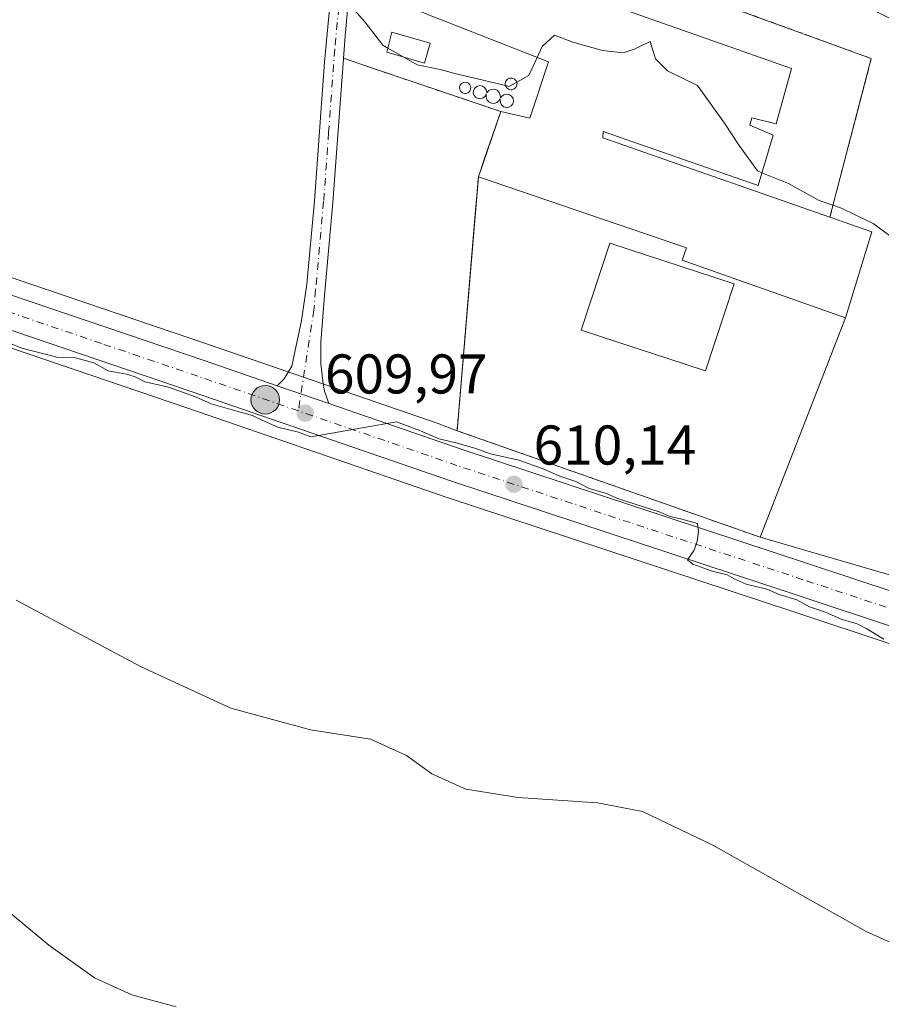
# Model space of a CAD drawing. Units: metres. Extents: x 559793 to 563231, y 4717123 to 4719467.
# Drawn here: x 559946 to 560100, y 4718589 to 4718765 of the extents above; entities that cross this region are included whole.
import ezdxf

# ---------------------------------------------------------------- set-up
doc = ezdxf.new("R2010")
doc.units = ezdxf.units.M
doc.header["$MEASUREMENT"] = 0
doc.linetypes.add('DGN Style 2', pattern=[1.6480167562047852, 0.988810053722871, -0.6592067024819142])
doc.linetypes.add('DGN Style 4', pattern=[2.6384748266838614, 1.318413404963828, -0.6592067024819142, 0.001648016756204785, -0.6592067024819142])
for name, color, linetype, lineweight in [('Agrupación de edificios CxS', 7, 'Continuous', 0), ('Alambrada', 7, 'DGN Style 2', 0), ('Camino Cxs', 7, 'Continuous', 0), ('Camino eje', 30, 'DGN Style 4', 13), ('Carretera de calzada única Cxs', 7, 'Continuous', 13), ('Carretera de calzada única eje', 7, 'DGN Style 4', 0), ('Cultivos herbáceos CxS', 92, 'Continuous', 0), ('Cultivos leñosos CxS', 92, 'Continuous', 0), ('Curva de nivel normal', 30, 'Continuous', 0), ('Edificación Cxs', 1, 'Continuous', 13), ('Edificación industrial Cxs', 135, 'Continuous', 13), ('Núcleo urbano CxS', 7, 'Continuous', 0), ('Punto de cota en terreno', 7, 'Continuous', 0), ('Punto kilométrico de carretera', 7, 'Continuous', 0), ('Rótulo de punto de cota en terreno', 7, 'Continuous', 0), ('Silo Cxs', 1, 'Continuous', 0), ('Tendido', 6, 'Continuous', 0)]:
    doc.layers.add(name, color=color, linetype=linetype, lineweight=lineweight)
doc.styles.add('Style-Arial', font='txt')

# ---------------------------------------------------------------- blocks, each defined once
blk = doc.blocks.new('*U15')
at = {"layer": 'Cultivos herbáceos CxS', "color": 92, "linetype": 'Continuous', "lineweight": 0}
for points in [[(560110.1161000002, 4718663.515100001, 608.4073000000062), (560078.8000999996, 4718672.630100001, 609.420100000003), (560094.0702999998, 4718711.9301, 605.9119999999966), (560098.8002000004, 4718727.3301, 604.9282999999997), (560091.2801999999, 4718729.960200001, 605.0385999999999), (560098.6801000005, 4718758.4001, 602.4916999999987), (560067.0900999998, 4718769.930199999, 603.5178000000016)], [(560005.3601000002, 4718773.120200001, 604.6729999999952), (560004.4201999997, 4718762.420100001, 605.243100000007), (560004.1309000002, 4718758.485200001, 605.6420000000071), (560006.6703000005, 4718757.5601, 605.8956000000035), (560032.2802999998, 4718748.9102, 605.2005999999965), (560029.4117999999, 4718740.498500001, 605.9949999999953), (560028.2801000001, 4718737.180199999, 606.2878000000055), (560027.7824999997, 4718731.225600001, 606.5915999999997), (560024.4801000003, 4718691.710100001, 609.3546999999963), (560021.0658999998, 4718692.9978, 609.261400000003), (560002.4776, 4718699.4066, 609.375199999995), (559979.9411000004, 4718707.168600001, 608.8962000000029), (559945.4418000003, 4718718.892000001, 608.4253999999928)]]:
    blk.add_polyline3d(points, dxfattribs=at)
blk = doc.blocks.new('5PATER')
at = {"layer": 'Cultivos leñosos CxS', "linetype": 'Continuous', "lineweight": 0}
h = blk.add_hatch(color=51, dxfattribs=at)
edge = h.paths.add_edge_path()
edge.add_ellipse((0, 0), major_axis=(-0.1095731443231308, -0.1110710700762829), ratio=0.9994222409660322, start_angle=0, end_angle=360)
blk = doc.blocks.new('5HITCA')
at = {"layer": 'Punto kilométrico de carretera', "linetype": 'Continuous', "lineweight": 0}
h = blk.add_hatch(color=1, dxfattribs=at)
edge = h.paths.add_edge_path()
edge.add_arc((0, 0), 0.2558578010358639, 0, 360)
at = {"layer": 'Punto kilométrico de carretera', "color": 7, "linetype": 'Continuous', "lineweight": 0}
blk.add_circle((0, 0), 0.2558578010358639, dxfattribs=at)

msp = doc.modelspace()

# ---------------------------------------------------------------- linework, layer by layer
at = {"layer": 'Agrupación de edificios CxS', "color": 7, "linetype": 'Continuous', "lineweight": 0, "extrusion": (-0.1670312443424417, 0.06084507578070425, 0.9840723754717718), "elevation": 194171.0953574181, "flags": 128}
msp.add_lwpolyline([(-4625423.699544555, -1071463.454558983), (-4625423.699544555, -1071466.200830769)], dxfattribs=at)
at = {"layer": 'Agrupación de edificios CxS', "color": 7, "linetype": 'Continuous', "lineweight": 0, "extrusion": (-0.1185083179142854, 0.04002721397670048, 0.9921459573703811), "elevation": 123114.7092449664, "flags": 128}
msp.add_lwpolyline([(-4649837.212255116, -971640.093265674), (-4649837.212255116, -971667.3386150757)], dxfattribs=at)
at = {"layer": 'Agrupación de edificios CxS', "color": 7, "linetype": 'Continuous', "lineweight": 0, "extrusion": (-0.03576442450565997, -0.1048791748696694, 0.9938416697937537), "elevation": -514321.8701800167, "flags": 128}
msp.add_lwpolyline([(-992944.2882981037, 4618403.108597173), (-992944.2882981037, 4618415.578652155)], dxfattribs=at)
at = {"layer": 'Agrupación de edificios CxS', "color": 7, "linetype": 'Continuous', "lineweight": 0, "extrusion": (0.1693894083962423, 0.004008301429403069, 0.9855410503083177), "elevation": 114387.1433132907, "flags": 128}
msp.add_lwpolyline([(4704159.528644686, -661750.5262137469), (4704156.721482978, -661758.0912751735), (4704141.437688552, -661752.9235674305)], dxfattribs=at)
at = {"layer": 'Agrupación de edificios CxS', "color": 7, "linetype": 'Continuous', "lineweight": 0}
for points in [[(560011.0701000001, 4718799.690099999, 604.182799999995), (560036.4801000003, 4718794.6501, 603.4717999999993), (560042.9700999996, 4718792.420100001, 603.2911000000023), (560060.6700999998, 4718774.520099999, 604.2663999999932), (560067.0900999998, 4718769.9301, 603.6530999999959), (560098.6801000005, 4718758.4001, 602.7675000000017), (560091.2801000001, 4718729.960100001, 608.3163000000059)], [(560004.1308000004, 4718758.485099999, 605.7121000000043), (560004.4200999998, 4718762.420100001, 605.2712000000029), (560005.3601000002, 4718773.120100001, 606.2157000000007), (560006.4122000001, 4718783.990300001, 604.3804999999993)], [(560067.0900999998, 4718769.9301, 603.6530999999959), (560098.6801000005, 4718758.4001, 602.7675000000017), (560091.2801000001, 4718729.960100001, 608.3163000000059), (560098.8000999996, 4718727.3301, 607.0344999999943), (560094.0701000001, 4718711.9301, 607.9100999999937), (560078.8000999996, 4718672.630100001, 609.4995999999956), (560024.4801000003, 4718691.710100001, 609.5038999999961), (560028.2801000001, 4718737.1801, 608.2265000000043), (560032.2801000001, 4718748.9101, 609.6083000000071), (560006.6700999998, 4718757.5601, 606.2002999999969), (560004.1308000004, 4718758.485099999, 605.7121000000043), (560004.4200999998, 4718762.420100001, 605.2712000000029), (560005.3601000002, 4718773.120100001, 606.2157000000007)], [(560094.0701000001, 4718711.9301, 607.9100999999937), (560078.8000999996, 4718672.630100001, 609.4995999999956), (560024.4801000003, 4718691.710100001, 609.5038999999961), (560028.2801000001, 4718737.1801, 608.2265000000043)]]:
    msp.add_polyline3d(points, dxfattribs=at)
at = {"layer": 'Alambrada', "color": 7, "linetype": 'DGN Style 2', "lineweight": 0, "extrusion": (-0.1185083179142854, 0.04002721397670048, 0.9921459573703811), "elevation": 123114.7092449664, "flags": 128}
msp.add_lwpolyline([(-4649837.212255116, -971667.3386150757), (-4649837.212255116, -971640.093265674)], dxfattribs=at)
at = {"layer": 'Alambrada', "color": 7, "linetype": 'DGN Style 2', "lineweight": 0}
for points in [[(560091.2801000001, 4718729.960100001, 608.3163000000059), (560098.6801000005, 4718758.4001, 602.7675000000017), (560067.0900999998, 4718769.9301, 603.6530999999959), (560060.6700999998, 4718774.520099999, 604.2663999999932), (560042.9700999996, 4718792.420100001, 603.2911000000023), (560036.4801000003, 4718794.6501, 603.4717999999993), (560011.0701000001, 4718799.690099999, 604.182799999995), (560009.1700999998, 4718781.7401, 604.7724000000017)], [(560028.2801000001, 4718737.1801, 608.2265000000043), (560024.4801000003, 4718691.710100001, 609.5038999999961), (560078.8000999996, 4718672.630100001, 609.4995999999956), (560094.0701000001, 4718711.9301, 607.9100999999937)]]:
    msp.add_polyline3d(points, dxfattribs=at)
at = {"layer": 'Camino Cxs', "color": 7, "linetype": 'Continuous', "lineweight": 0, "extrusion": (-0.007545857574544538, 0.00259896893834937, 0.9999681521898196), "elevation": 8647.757620421806, "flags": 128}
msp.add_lwpolyline([(559990.1592289052, 4718690.030798604), (559980.871201735, 4718693.229709409)], dxfattribs=at)
at = {"layer": 'Camino Cxs', "color": 7, "linetype": 'Continuous', "lineweight": 0}
for points in [[(560012.8800999997, 4718864.6801, 602.3562999999995), (560011.7701000003, 4718844.700099999, 609.4281999999948), (560008.2500999998, 4718802.9801, 603.7066000000051), (560005.3601000002, 4718773.120100001, 606.2157000000007), (560004.4200999998, 4718762.420100001, 605.2712000000029), (560002.2301000003, 4718732.630100001, 606.9864999999991), (560000.7001, 4718715.960100001, 608.1861000000063), (560000.0401, 4718707.5001, 608.8175999999949), (560000.0401, 4718703.7895, 609.1552999999985), (560000.4013, 4718700.621099999, 609.4208999999975), (560000.7333000004, 4718698.808700001, 609.5742000000029), (560001.5018999996, 4718696.569499999, 609.7228000000032), (559992.2141000004, 4718699.768400001, 609.6444000000047), (559993.4901000002, 4718701.020099999, 609.5283000000054), (559994.8781000003, 4718703.260299999, 609.3258999999962), (559996.5979000004, 4718711.462300001, 608.6258999999991), (559997.5301000001, 4718717.9801, 608.1723999999958), (559998.9001000002, 4718732.9101, 607.0274000000063), (560000.6901000004, 4718757.720100001, 605.5583999999944), (560002.6300999997, 4718778.130100001, 604.7176999999938), (560005.7500999998, 4718807.5801, 603.6205000000045), (560008.7200999996, 4718844.790100001, 604.4474000000046), (560009.5401, 4718864.860099999, 602.5040000000008)], [(559992.2142000003, 4718699.768400001, 609.6444000000047), (559993.4901000002, 4718701.020099999, 609.5283000000054), (559994.8781000003, 4718703.260299999, 609.3258999999962), (559996.5979000004, 4718711.462300001, 608.6258999999991), (559997.5301000001, 4718717.9801, 608.1723999999958), (559998.9001000002, 4718732.9101, 607.0274000000063), (560000.6901000004, 4718757.720100001, 605.5583999999944), (560002.6300999997, 4718778.130100001, 604.7176999999938), (560005.7500999998, 4718807.5801, 603.6205000000045), (560008.7200999996, 4718844.790100001, 604.4474000000046), (560009.5401, 4718864.860099999, 602.5040000000008)], [(560012.8800999997, 4718864.6801, 602.3562999999995), (560011.7701000003, 4718844.700099999, 609.4281999999948), (560008.2500999998, 4718802.9801, 603.7066000000051), (560005.3601000002, 4718773.120100001, 606.2157000000007), (560004.4200999998, 4718762.420100001, 605.2712000000029), (560002.2301000003, 4718732.630100001, 606.9864999999991), (560000.7001, 4718715.960100001, 608.1861000000063), (560000.0401, 4718707.5001, 608.8175999999949), (560000.0401, 4718703.7895, 609.1552999999985), (560000.4013, 4718700.621099999, 609.4208999999975), (560000.7333000004, 4718698.808700001, 609.5742000000029), (560001.5018999996, 4718696.569499999, 609.7228000000032)]]:
    msp.add_polyline3d(points, dxfattribs=at)
at = {"layer": 'Camino eje', "color": 30, "linetype": 'DGN Style 4', "lineweight": 13}
msp.add_polyline3d([(560011.2100999998, 4718864.770099999, 602.4511000000057), (560010.6551000001, 4718854.780099999, 602.0982999999978), (560010.2451, 4718844.745100001, 606.915599999993), (560008.7600999996, 4718826.140100001, 602.578999999998), (560007.0000999998, 4718805.280099999, 603.7033999999985), (560006.4301000005, 4718799.735099999, 603.8162000000011), (560006.0151000004, 4718795.895099999, 604.100099999996), (560004.6350999996, 4718781.6021, 604.6662999999971), (560003.9951, 4718775.6251, 605.3683000000019), (560003.5251000002, 4718770.2751, 605.3322000000044), (560002.5551000005, 4718760.0701, 605.4348000000027), (560001.4600999998, 4718745.175100001, 606.2480000000069), (560000.5651000004, 4718732.770099999, 607.0071000000025), (559999.1151000002, 4718716.970100001, 608.1828999999998), (559998.8251, 4718713.370100001, 608.4517000000051), (559996.0330999997, 4718695.279100001, 609.8769999999931)], dxfattribs=at)
at = {"layer": 'Carretera de calzada única Cxs', "color": 7, "linetype": 'Continuous', "lineweight": 13, "extrusion": (-0.007545857574544538, 0.00259896893834937, 0.9999681521898196), "elevation": 8647.757620421806, "flags": 128}
msp.add_lwpolyline([(559990.1592289052, 4718690.030798604), (559980.871201735, 4718693.229709409)], dxfattribs=at)
at = {"layer": 'Carretera de calzada única Cxs', "color": 7, "linetype": 'Continuous', "lineweight": 13}
for points in [[(559798.2443000004, 4718776.508199999, 609.366399999999), (559800.1901000004, 4718773.040100001, 609.6003999999957), (559802.6101000002, 4718769.620100001, 609.5690000000031), (559806.2401000002, 4718765.4901, 609.2099000000017), (559811.3800999997, 4718761.7401, 609.3929000000062), (559818.4600999998, 4718758.5101, 609.3672999999981), (559944.4801000003, 4718716.050100001, 609.3185999999987), (559978.9700999996, 4718704.3301, 609.7363000000041), (559992.2142000003, 4718699.768400001, 609.6444000000047)], [(560103.3857000005, 4718656.268100001, 609.6900000000023), (560085.5601000004, 4718662.1801, 609.8996000000043), (560023.4901000002, 4718682.6601, 610.1244000000006), (559977.0301000001, 4718698.6601, 613.3524999999936), (559942.5601000004, 4718710.380100001, 610.0390999999945), (559906.7200999996, 4718722.390100001, 609.9386999999988), (559854.7600999996, 4718739.970100001, 610.7771999999968), (559814.8400999998, 4718751.870100001, 611.0118999999977), (559806.7801000001, 4718755.340100001, 613.7142000000022), (559802.6601, 4718758.1801, 613.3640000000014), (559800.3000999996, 4718760.370100001, 611.3920000000071), (559798.3630999997, 4718762.718, 610.0095000000001)], [(559944.4801000003, 4718716.050100001, 609.3185999999987), (559978.9700999996, 4718704.3301, 609.7363000000041), (559992.2141000004, 4718699.768400001, 609.6444000000047), (560001.5018999996, 4718696.569499999, 609.7228000000032), (560025.4001000002, 4718688.3301, 609.8459000000003), (560087.4401000004, 4718667.870100001, 609.5522999999957), (560134.5401, 4718652.2601, 609.020399999994)], [(560103.3857000005, 4718656.268100001, 609.6900000000023), (560085.5601000004, 4718662.1801, 609.8996000000043), (560023.4901000002, 4718682.6601, 610.1244000000006), (559977.0301000001, 4718698.6601, 613.3524999999936), (559942.5601000004, 4718710.380100001, 610.0390999999945)], [(560001.5018999996, 4718696.569499999, 609.7228000000032), (560025.4001000002, 4718688.3301, 609.8459000000003), (560087.4401000004, 4718667.870100001, 609.5522999999957), (560134.5401, 4718652.2601, 609.020399999994), (560209.7001, 4718626.600099999, 609.3154000000068), (560223.8501000004, 4718622.0801, 609.4119999999966), (560234.9901000002, 4718618.860099999, 609.320000000007), (560244.0500999996, 4718616.700099999, 609.202900000004), (560254.6300999997, 4718614.850099999, 608.8916999999929), (560263.0100999996, 4718614.390100001, 608.5504999999976), (560274.1001000004, 4718614.720100001, 608.037599999996), (560294.8101000004, 4718618.5701, 607.7084000000032), (560307.1794999996, 4718621.727700001, 607.2626000000018)]]:
    msp.add_polyline3d(points, dxfattribs=at)
at = {"layer": 'Carretera de calzada única eje', "color": 7, "linetype": 'DGN Style 4', "lineweight": 0}
for points in [[(559996.0330999997, 4718695.279100001, 609.8769999999931), (559978.0000999998, 4718701.4901, 610.8641000000061), (559960.7500999998, 4718707.350099999, 609.842499999999), (559943.5201000003, 4718713.210100001, 609.6864999999962), (559925.6001000004, 4718719.220100001, 609.6005000000005), (559884.8300999999, 4718732.960100001, 609.6181999999973), (559858.8501000004, 4718741.7501, 609.7073999999993), (559836.6101000002, 4718749.2401, 610.6333000000013), (559816.6501000002, 4718755.190099999, 609.9799000000058), (559813.1101000002, 4718756.800100001, 609.7063000000053), (559809.0800999999, 4718758.540100001, 610.8028999999951), (559807.0201000003, 4718759.960100001, 610.7863999999972), (559804.4501, 4718761.8301, 609.9994000000006), (559803.2701000003, 4718762.9301, 609.5204999999987), (559801.4501, 4718764.9901, 609.5293999999994), (559799.1401000004, 4718767.790100001, 609.4559000000008), (559798.3092999998, 4718768.964199999, 609.4447999999975)], [(560103.9249, 4718659.241900001, 609.5152999999991), (560086.5000999998, 4718665.020099999, 609.7321999999986), (560055.4801000003, 4718675.2501, 609.9931999999973), (560024.4501, 4718685.4901, 610.0090000000055), (560001.2200999996, 4718693.4901, 609.8678000000073), (559996.0330999997, 4718695.279100001, 609.8769999999931)]]:
    msp.add_polyline3d(points, dxfattribs=at)
at = {"layer": 'Cultivos herbáceos CxS', "color": 92, "linetype": 'Continuous', "lineweight": 0}
for points in [[(559798.1383999996, 4718788.815500001, 608.2277999999933), (559798.2728000004, 4718787.6317, 608.2033999999985), (559798.8147999998, 4718782.3246, 608.218599999993), (559798.9077000003, 4718781.411400001, 608.3004999999976), (559799.3795999996, 4718780.615, 608.256899999993), (559799.4063999997, 4718780.5681, 608.255799999999), (559800.8515999997, 4718777.991699999, 608.3757000000041), (559802.7297, 4718774.644900001, 608.6627000000008), (559804.9677999998, 4718771.481899999, 608.931700000001), (559808.2753999997, 4718767.7191, 608.8666999999987), (559812.9023000002, 4718764.3431, 608.8736000000063), (559819.5646000003, 4718761.3038, 608.8856999999989), (559945.4418000003, 4718718.892000001, 608.4253999999928), (559979.9411000004, 4718707.168600001, 608.8962000000029), (560002.4776, 4718699.4066, 609.375199999995), (560021.0658999998, 4718692.9978, 609.261400000003), (560024.4801000003, 4718691.710100001, 609.3546999999963)], [(560005.3601000002, 4718773.120200001, 604.6729999999952), (560004.4201999997, 4718762.420100001, 605.243100000007), (560004.1309000002, 4718758.485200001, 605.6420000000071), (560006.6703000005, 4718757.5601, 605.8956000000035), (560032.2802999998, 4718748.9102, 605.2005999999965), (560029.4117999999, 4718740.498500001, 605.9949999999953), (560028.2801000001, 4718737.180199999, 606.2878000000055), (560027.7824999997, 4718731.225600001, 606.5915999999997), (560024.4801000003, 4718691.710100001, 609.3546999999963)], [(560078.8000999996, 4718672.630100001, 609.420100000003), (560094.0702999998, 4718711.9301, 605.9119999999966), (560098.8002000004, 4718727.3301, 604.9282999999997), (560091.2801999999, 4718729.960200001, 605.0385999999999), (560098.6801000005, 4718758.4001, 602.4916999999987), (560067.0900999998, 4718769.930199999, 603.5178000000016)], [(559800.0528999995, 4718566.483100001, 645.4318000000058), (559798.4034000002, 4718758.037599999, 611.2437999999966), (559800.6195, 4718755.981100001, 611.3513999999996), (559800.7317000004, 4718755.881999999, 611.3549000000058), (559800.9576000003, 4718755.710100001, 611.3481000000029), (559805.0776000004, 4718752.870100001, 611.3776999999973), (559805.2801999999, 4718752.7421, 611.3727000000072), (559805.5937000001, 4718752.584799999, 611.3484000000026), (559813.6538000006, 4718749.114700001, 611.090400000001), (559813.8141999999, 4718749.051100001, 611.0773000000045), (559813.9831999998, 4718748.995200001, 611.0583000000044), (559853.8505999995, 4718737.1108, 610.7255000000005), (559905.7627999998, 4718719.546900001, 610.4570999999996), (559941.6009000001, 4718707.537799999, 610.2072000000044), (559976.0588999996, 4718695.821699999, 610.6064999999944), (560022.5317000002, 4718679.817399999, 610.3078999999998), (560084.6179000001, 4718659.332000001, 610.1230000000069), (560102.4406000003, 4718653.4211, 609.8203000000067)], [(559798.4034000002, 4718758.037599999, 611.2437999999966), (559800.6195, 4718755.981100001, 611.3513999999996), (559800.7317000004, 4718755.881999999, 611.3549000000058), (559800.9576000003, 4718755.710100001, 611.3481000000029), (559805.0776000004, 4718752.870100001, 611.3776999999973), (559805.2801999999, 4718752.7421, 611.3727000000072), (559805.5937000001, 4718752.584799999, 611.3484000000026), (559813.6538000006, 4718749.114700001, 611.090400000001), (559813.8141999999, 4718749.051100001, 611.0773000000045), (559813.9831999998, 4718748.995200001, 611.0583000000044), (559853.8505999995, 4718737.1108, 610.7255000000005), (559905.7627999998, 4718719.546900001, 610.4570999999996), (559941.6009000001, 4718707.537799999, 610.2072000000044), (559976.0588999996, 4718695.821699999, 610.6064999999944), (560022.5317000002, 4718679.817399999, 610.3078999999998), (560084.6179000001, 4718659.332000001, 610.1230000000069), (560102.4406000003, 4718653.4211, 609.8203000000067)], [(560078.8000999996, 4718672.630100001, 609.420100000003), (560110.1161000002, 4718663.515100001, 608.4073000000062), (560135.4967, 4718655.103599999, 608.3430999999982), (560210.6414000001, 4718629.448999999, 608.6177000000025), (560224.7233999996, 4718624.9505, 608.6431000000011), (560235.7549000002, 4718621.762, 608.6196999999956), (560244.6568999998, 4718619.639599999, 608.5163999999932), (560254.9720000001, 4718617.835899999, 608.3159000000014), (560263.0478999997, 4718617.3926, 607.9495000000024), (560273.7795000002, 4718617.711999999, 607.457899999994), (560288.7657000005, 4718620.4979, 607.2805999999982)]]:
    msp.add_polyline3d(points, dxfattribs=at)
at = {"layer": 'Curva de nivel normal', "color": 30, "linetype": 'Continuous', "lineweight": 0, "flags": 128}
for points, elevation in [([(560012.0850999998, 4718760.264000001), (560011.1399999997, 4718760.800100001), (560007.9699999997, 4718764.960100001), (560004.2199999997, 4718769.210100001), (559999, 4718772.770099999), (559993.9500000002, 4718772.610099999), (559989.9100000003, 4718770.380100001), (559984.3799999999, 4718770.1801), (559966.5700000003, 4718773.720100001), (559938.1500000004, 4718778.2401)], 605), ([(560038.8222000003, 4718758.6099), (560039.7199999997, 4718760.5701), (560041.9000000004, 4718762.5601), (560045.2400000002, 4718761.360099999), (560050.5199999996, 4718759.860099999), (560054.2000000002, 4718759.4001), (560056.2199999997, 4718760.0601), (560059.0700000003, 4718761.460100001), (560060.0199999996, 4718758.370100001), (560062.1799999997, 4718756.170100001), (560067.5499999998, 4718753.550100001), (560072.3899999997, 4718746.8201), (560074.9900000002, 4718742.8201), (560078.29, 4718738.2601), (560079.0998000001, 4718737.937899999)], 605), ([(560012.0850999998, 4718760.264000001), (560014.9552999996, 4718758.6358)], 605), ([(560014.9552999996, 4718758.6358), (560017.3099999996, 4718757.300100001), (560021.4400000004, 4718756.4301), (560024.04, 4718755.700099999), (560029.3799999999, 4718754.450099999), (560033.1588000003, 4718753.540100001)], 605), ([(560035.1593000004, 4718754.165300001), (560037.3200000003, 4718755.3301), (560038.8222000003, 4718758.6099)], 605), ([(560033.1588000003, 4718753.540100001), (560033.7400000002, 4718753.4001), (560035.1593000004, 4718754.165300001)], 605), ([(560079.0998000001, 4718737.937899999), (560083.8700000001, 4718736.040100001), (560089.3700000001, 4718732.940099999), (560093.3700000001, 4718731.600099999), (560095.8200000003, 4718730.390100001), (560099.04, 4718728.840100001), (560104.2400000002, 4718725.050100001)], 605), ([(559942.2400000002, 4718708.2401), (559946.4900000002, 4718706.5001), (559952.7699999996, 4718704.880100001), (559956.0800000001, 4718704.7601), (559959.3799999999, 4718703.860099999), (559961.9400000004, 4718702.450099999), (559965.2300000004, 4718701.880100001), (559966.7800000003, 4718701.370100001), (559968.5, 4718700.460100001), (559972.5800000001, 4718699.5701), (559975.2800000003, 4718698.640100001), (559977.5800000001, 4718697.780099999), (559980.3799999999, 4718696.540100001), (559984.9800000004, 4718695.2301), (559987.8099999996, 4718694.470100001), (559989.8099999996, 4718693.520099999), (559992.3799999999, 4718692.380100001), (559996.0800000001, 4718691.470100001), (559998.25, 4718690.600099999), (560013.5899999999, 4718693.3201), (560017.9199999999, 4718691.700099999), (560021.2400000002, 4718690.290100001), (560024.4699999997, 4718689.4801), (560027.6299999999, 4718688.600099999), (560030.4800000004, 4718687.600099999), (560035.54, 4718686.420100001), (560039.9100000003, 4718684.920100001), (560042.8899999997, 4718683.5701), (560045.7699999996, 4718682.600099999), (560048.1200000001, 4718681.390100001), (560051.2599999999, 4718680.460100001), (560053.2199999997, 4718679.5801), (560060.8600000005, 4718677.110099999), (560062.4800000004, 4718676.440099999), (560064.7699999996, 4718675.850099999), (560067.5700000003, 4718675.110099999), (560067.7199999997, 4718673.630100001), (560067.5, 4718671.9301), (560066.9800000004, 4718670.3101), (560065.7300000004, 4718668.600099999), (560066.6900000004, 4718667.790100001), (560069.9800000004, 4718666.610099999), (560072.8700000001, 4718665.9101), (560074.1399999997, 4718665.210100001), (560076.2400000002, 4718664.2501), (560079.9800000004, 4718663.3301), (560082.1699999999, 4718662.370100001), (560085.3200000003, 4718661.4001), (560087.6100000005, 4718660.140100001), (560090.5099999999, 4718659.190099999), (560093.2599999999, 4718657.940099999), (560096.1299999999, 4718657.140100001), (560097.8799999999, 4718656.220100001), (560100.9400000004, 4718654.390100001)], 610), ([(559974.1100000005, 4718588.520099999), (559966.1799999997, 4718590.6601), (559959.5, 4718593.6801), (559951.3099999996, 4718599.530099999), (559940.1600000003, 4718608.8201), (559929.5300000003, 4718618.620100001), (559918.6399999997, 4718628.460100001), (559908.5999999996, 4718637.520099999), (559895.6500000004, 4718647.0601), (559882.9800000004, 4718658.4001), (559862.2599999999, 4718674.6601), (559851.9500000002, 4718680.850099999), (559842.0899999999, 4718682.3301), (559821.79, 4718682.210100001), (559813.6699999999, 4718682.920100001), (559807.9699999997, 4718686.290100001), (559799.7999999998, 4718695.120100001), (559798.9351000004, 4718696.289000001)], 620), ([(559945.4600000001, 4718661.350099999), (559967.75, 4718649.460100001), (559983.9500000002, 4718642.030099999), (559998.2000000002, 4718638.1601), (560008.9500000002, 4718636.460100001), (560015.3799999999, 4718633.5101), (560019.9199999999, 4718630.2401), (560026.04, 4718627.520099999), (560035.4100000003, 4718625.9901), (560049.6500000004, 4718625.030099999), (560057.7100000001, 4718623.520099999), (560070.3200000003, 4718617.470100001), (560097.7400000002, 4718602.020099999), (560112.4199999999, 4718595.420100001)], 615)]:
    msp.add_lwpolyline(points, dxfattribs=dict(at, elevation=elevation))
at = {"layer": 'Edificación Cxs', "color": 1, "linetype": 'Continuous', "lineweight": 13}
msp.add_polyline3d([(560019.6401000004, 4718761.170100001, 606.168399999995), (560018.6601, 4718757.5601, 606.8852000000043), (560011.9101, 4718759.520099999, 606.5936999999976), (560012.7600999996, 4718763.130100001, 606.097099999999), (560019.6401000004, 4718761.170100001, 606.168399999995)], dxfattribs=at)
msp.add_3dface([(560019.6401000004, 4718761.170100001, 606.8852000000043), (560018.6601, 4718757.5601, 606.8852000000043), (560011.9101, 4718759.520099999, 606.8852000000043), (560012.7600999996, 4718763.130100001, 606.8852000000043)], dxfattribs=at)
at = {"layer": 'Edificación industrial Cxs', "color": 135, "linetype": 'Continuous', "lineweight": 13, "elevation": 609.9912999999941, "flags": 128}
msp.add_lwpolyline([(560084.3901000004, 4718756.630100001), (560081.6401000004, 4718746.7301), (560077.3000999996, 4718747.790100001), (560076.9200999998, 4718746.4801), (560081.1001000004, 4718744.640100001), (560078.4200999998, 4718735.6601), (560050.6300999997, 4718745.300100001), (560050.5701000001, 4718744.1801), (560091.2801000001, 4718729.960100001), (560098.8000999996, 4718727.3301), (560094.0701000001, 4718711.9301), (560064.8000999996, 4718722.300100001), (560065.5601000004, 4718724.5001), (560028.2801000001, 4718737.1801), (560032.2801000001, 4718748.9101), (560037.5301000001, 4718747.720100001), (560040.8701, 4718757.8101), (560014.0100999996, 4718768.300100001), (560007.9200999998, 4718768.5801), (560009.1700999998, 4718781.7401), (560017.2301000003, 4718780.300100001), (560043.6722999997, 4718770.980799999), (560049.5724, 4718768.9013)], close=True, dxfattribs=at)
at = {"layer": 'Edificación industrial Cxs', "color": 135, "linetype": 'Continuous', "lineweight": 13, "extrusion": (-0.03576442450565997, -0.1048791748696694, 0.9938416697937537), "elevation": -514321.8701800167, "flags": 128}
msp.add_lwpolyline([(-992944.2882981037, 4618403.108597173), (-992944.2882981037, 4618415.578652155)], dxfattribs=at)
at = {"layer": 'Edificación industrial Cxs', "color": 135, "linetype": 'Continuous', "lineweight": 13, "extrusion": (0.1693894083962423, 0.004008301429403069, 0.9855410503083177), "elevation": 114387.1433132907, "flags": 128}
msp.add_lwpolyline([(4704159.528644686, -661750.5262137469), (4704156.721482978, -661758.0912751735), (4704141.437688552, -661752.9235674305)], dxfattribs=at)
at = {"layer": 'Edificación industrial Cxs', "color": 135, "linetype": 'Continuous', "lineweight": 13}
for points in [[(560032.2801000001, 4718748.9101, 609.6083000000071), (560037.5301000001, 4718747.720100001, 609.1686000000045), (560040.8701, 4718757.8101, 608.0433000000048), (560014.0100999996, 4718768.300100001, 607.3827000000019), (560007.9200999998, 4718768.5801, 606.2764000000025), (560009.1700999998, 4718781.7401, 604.7724000000017)], [(560049.5724, 4718768.9013, 607.017200000002), (560084.3901000004, 4718756.630100001, 606.4456999999966), (560081.6401000004, 4718746.7301, 606.9458000000013), (560077.3000999996, 4718747.790100001, 607.7620000000024), (560076.9200999998, 4718746.4801, 607.7013000000006), (560081.1001000004, 4718744.640100001, 606.9510000000009), (560078.4200999998, 4718735.6601, 607.5905999999959), (560050.6300999997, 4718745.300100001, 608.7459999999992), (560050.5701000001, 4718744.1801, 608.8693000000058), (560091.2801000001, 4718729.960100001, 608.3163000000059)], [(560094.0701000001, 4718711.9301, 607.9100999999937), (560064.8000999996, 4718722.300100001, 609.7010000000009), (560065.5601000004, 4718724.5001, 609.9912999999942), (560028.2801000001, 4718737.1801, 608.2265000000043)], [(560074.1201, 4718718.020099999, 609.6594999999943), (560068.9901000002, 4718702.440099999, 610.6484999999957), (560046.7301000003, 4718709.7601, 610.4416000000056), (560051.8601000002, 4718725.340100001, 608.7314000000042), (560074.1201, 4718718.020099999, 609.6594999999943)]]:
    msp.add_polyline3d(points, dxfattribs=at)
msp.add_3dface([(560074.1201, 4718718.020099999, 610.6484999999957), (560068.9901000002, 4718702.440099999, 610.6484999999957), (560046.7301000003, 4718709.7601, 610.6484999999957), (560051.8601000002, 4718725.340100001, 610.6484999999957)], dxfattribs=at)
at = {"layer": 'Núcleo urbano CxS', "color": 7, "linetype": 'Continuous', "lineweight": 0, "extrusion": (-0.001071745942927057, 0.0003764527354804779, 0.9999993548217779), "elevation": 1785.514744526804, "flags": 128}
msp.add_lwpolyline([(560024.8115402543, 4718691.372296698), (560079.1315791487, 4718672.292295346)], dxfattribs=at)
msp.add_lwpolyline([(560024.8115402543, 4718691.372296698), (560079.1315791487, 4718672.292295346)], dxfattribs=at)
at = {"layer": 'Núcleo urbano CxS', "color": 7, "linetype": 'Continuous', "lineweight": 0}
for points in [[(559798.1383999996, 4718788.815500001, 608.2277999999933), (559798.2728000004, 4718787.6317, 608.2033999999985), (559798.8147999998, 4718782.3246, 608.218599999993), (559798.9077000003, 4718781.411400001, 608.3004999999976), (559799.3795999996, 4718780.615, 608.256899999993), (559799.4063999997, 4718780.5681, 608.255799999999), (559800.8515999997, 4718777.991699999, 608.3757000000041), (559802.7297, 4718774.644900001, 608.6627000000008), (559804.9677999998, 4718771.481899999, 608.931700000001), (559808.2753999997, 4718767.7191, 608.8666999999987), (559812.9023000002, 4718764.3431, 608.8736000000063), (559819.5646000003, 4718761.3038, 608.8856999999989), (559945.4418000003, 4718718.892000001, 608.4253999999928), (559979.9411000004, 4718707.168600001, 608.8962000000029), (560002.4776, 4718699.4066, 609.375199999995), (560021.0658999998, 4718692.9978, 609.261400000003), (560024.4801000003, 4718691.710100001, 609.3546999999963)], [(560067.0900999998, 4718769.930199999, 603.5178000000016), (560098.6801000005, 4718758.4001, 602.4916999999987), (560091.2801999999, 4718729.960200001, 605.0385999999999), (560098.8002000004, 4718727.3301, 604.9282999999997), (560094.0702999998, 4718711.9301, 605.9119999999966), (560078.8000999996, 4718672.630100001, 609.420100000003), (560024.4801000003, 4718691.710100001, 609.3546999999963), (560027.7824999997, 4718731.225600001, 606.5915999999997), (560028.2801000001, 4718737.180199999, 606.2878000000055), (560029.4117999999, 4718740.498500001, 605.9949999999953), (560032.2802999998, 4718748.9102, 605.2005999999965), (560006.6703000005, 4718757.5601, 605.8956000000035), (560004.1309000002, 4718758.485200001, 605.6420000000071), (560004.4201999997, 4718762.420100001, 605.243100000007), (560005.3601000002, 4718773.120200001, 604.6729999999952)], [(560005.3601000002, 4718773.120200001, 604.6729999999952), (560004.4201999997, 4718762.420100001, 605.243100000007), (560004.1309000002, 4718758.485200001, 605.6420000000071), (560006.6703000005, 4718757.5601, 605.8956000000035), (560032.2802999998, 4718748.9102, 605.2005999999965), (560029.4117999999, 4718740.498500001, 605.9949999999953), (560028.2801000001, 4718737.180199999, 606.2878000000055), (560027.7824999997, 4718731.225600001, 606.5915999999997), (560024.4801000003, 4718691.710100001, 609.3546999999963)], [(560078.8000999996, 4718672.630100001, 609.420100000003), (560094.0702999998, 4718711.9301, 605.9119999999966), (560098.8002000004, 4718727.3301, 604.9282999999997), (560091.2801999999, 4718729.960200001, 605.0385999999999), (560098.6801000005, 4718758.4001, 602.4916999999987), (560067.0900999998, 4718769.930199999, 603.5178000000016)], [(559798.4034000002, 4718758.037599999, 611.2437999999966), (559800.6195, 4718755.981100001, 611.3513999999996), (559800.7317000004, 4718755.881999999, 611.3549000000058), (559800.9576000003, 4718755.710100001, 611.3481000000029), (559805.0776000004, 4718752.870100001, 611.3776999999973), (559805.2801999999, 4718752.7421, 611.3727000000072), (559805.5937000001, 4718752.584799999, 611.3484000000026), (559813.6538000006, 4718749.114700001, 611.090400000001), (559813.8141999999, 4718749.051100001, 611.0773000000045), (559813.9831999998, 4718748.995200001, 611.0583000000044), (559853.8505999995, 4718737.1108, 610.7255000000005), (559905.7627999998, 4718719.546900001, 610.4570999999996), (559941.6009000001, 4718707.537799999, 610.2072000000044), (559976.0588999996, 4718695.821699999, 610.6064999999944), (560022.5317000002, 4718679.817399999, 610.3078999999998), (560084.6179000001, 4718659.332000001, 610.1230000000069), (560102.4406000003, 4718653.4211, 609.8203000000067)], [(559945.4418000003, 4718718.892000001, 608.4253999999928), (559979.9411000004, 4718707.168600001, 608.8962000000029), (560002.4776, 4718699.4066, 609.375199999995), (560021.0658999998, 4718692.9978, 609.261400000003), (560024.4801000003, 4718691.710100001, 609.3546999999963), (560078.8000999996, 4718672.630100001, 609.420100000003), (560110.1161000002, 4718663.515100001, 608.4073000000062)], [(560102.4406000003, 4718653.4211, 609.8203000000067), (560084.6179000001, 4718659.332000001, 610.1230000000069), (560022.5317000002, 4718679.817399999, 610.3078999999998), (559976.0588999996, 4718695.821699999, 610.6064999999944), (559941.6009000001, 4718707.537799999, 610.2072000000044)], [(560078.8000999996, 4718672.630100001, 609.420100000003), (560110.1161000002, 4718663.515100001, 608.4073000000062), (560135.4967, 4718655.103599999, 608.3430999999982), (560210.6414000001, 4718629.448999999, 608.6177000000025), (560224.7233999996, 4718624.9505, 608.6431000000011), (560235.7549000002, 4718621.762, 608.6196999999956), (560244.6568999998, 4718619.639599999, 608.5163999999932), (560254.9720000001, 4718617.835899999, 608.3159000000014), (560263.0478999997, 4718617.3926, 607.9495000000024), (560273.7795000002, 4718617.711999999, 607.457899999994), (560288.7657000005, 4718620.4979, 607.2805999999982)]]:
    msp.add_polyline3d(points, dxfattribs=at)
at = {"layer": 'Silo Cxs', "color": 1, "linetype": 'Continuous', "lineweight": 0, "flags": 128}
for points, elevation in [([(560026.0601000004, 4718752.1501), (560025.8601000002, 4718752.140100001), (560025.4700999996, 4718752.2401), (560025.1501000002, 4718752.4901), (560024.9600999998, 4718752.840100001), (560024.9101, 4718753.2401), (560025.0301000001, 4718753.620100001), (560025.2801000001, 4718753.9301), (560025.6401000004, 4718754.120100001), (560026.1201, 4718754.140100001), (560026.4901000002, 4718753.9801), (560026.7701000003, 4718753.690099999), (560026.9101, 4718753.3201), (560026.9001000002, 4718752.920100001), (560026.7301000003, 4718752.550100001), (560026.4401000004, 4718752.280099999)], 608.7228000000031), ([(560029.6700999998, 4718752.780099999), (560029.7801000001, 4718752.280099999), (560030.1300999997, 4718752.6501), (560030.5900999998, 4718752.880100001), (560031.2001, 4718752.9101), (560031.6801000005, 4718752.710100001), (560032.0401, 4718752.340100001), (560032.2200999996, 4718751.860099999), (560032.2500999998, 4718751.3301), (560032.4501, 4718751.5701), (560032.8201000001, 4718751.870100001), (560033.3701, 4718752.0001), (560033.8400999998, 4718751.9101), (560034.2301000003, 4718751.640100001), (560034.4901000002, 4718751.2401), (560034.5701000001, 4718750.770099999), (560034.4600999998, 4718750.3101), (560034.1801000005, 4718749.920100001), (560033.7701000003, 4718749.6801), (560033.3000999996, 4718749.610099999), (560032.8400999998, 4718749.7301), (560032.4700999996, 4718750.030099999), (560032.2301000003, 4718750.440099999), (560032.1901000004, 4718751.1601), (560031.9901000002, 4718750.880100001), (560031.6101000002, 4718750.530099999), (560031.1300999997, 4718750.360099999), (560030.6101000002, 4718750.390100001), (560030.1501000002, 4718750.620100001), (560029.8201000001, 4718751.0101), (560029.6601, 4718751.5001), (560029.7100999998, 4718752.050100001), (560029.5201000003, 4718751.6501), (560029.1700999998, 4718751.340100001), (560028.7301000003, 4718751.1801), (560028.2600999996, 4718751.210100001), (560027.8400999998, 4718751.420100001), (560027.5301000001, 4718751.770099999), (560027.3800999997, 4718752.220100001), (560027.4301000005, 4718752.690099999), (560027.6501000002, 4718753.110099999), (560028.0100999996, 4718753.4001), (560028.5601000004, 4718753.540100001), (560029.0201000003, 4718753.440099999), (560029.4101, 4718753.1801)], 609.503500000006), ([(560034.3101000004, 4718752.8101), (560034.1001000004, 4718752.800100001), (560033.6901000004, 4718752.9101), (560033.3601000002, 4718753.1601), (560033.1601, 4718753.530099999), (560033.1101000002, 4718753.950099999), (560033.2301000003, 4718754.350099999), (560033.5000999998, 4718754.6801), (560033.8701, 4718754.870100001), (560034.3701, 4718754.890100001), (560034.7600999996, 4718754.7301), (560035.0601000004, 4718754.4301), (560035.2100999998, 4718754.030099999), (560035.1901000004, 4718753.610099999), (560035.0201000003, 4718753.2301), (560034.7100999998, 4718752.950099999)], 608.4867999999987)]:
    msp.add_lwpolyline(points, close=True, dxfattribs=dict(at, elevation=elevation))
at = {"layer": 'Silo Cxs', "color": 1, "linetype": 'Continuous', "lineweight": 0}
for points in [[(560026.0601000004, 4718752.1501, 608.5264000000025), (560025.8601000002, 4718752.140100001, 608.5032999999967), (560025.4700999996, 4718752.2401, 608.514599999995), (560025.1501000002, 4718752.4901, 608.6037999999971), (560024.9600999998, 4718752.840100001, 608.4305000000022), (560024.9101, 4718753.2401, 608.2385000000068), (560025.0301000001, 4718753.620100001, 608.0641000000032), (560025.2801000001, 4718753.9301, 607.9217999999964), (560025.6401000004, 4718754.120100001, 607.8337000000029), (560026.1201, 4718754.140100001, 607.8292999999976), (560026.4901000002, 4718753.9801, 607.921100000007), (560026.7701000003, 4718753.690099999, 608.088699999993), (560026.9101, 4718753.3201, 608.3028000000049), (560026.9001000002, 4718752.920100001, 608.5285000000003), (560026.7301000003, 4718752.550100001, 608.7228000000032), (560026.4401000004, 4718752.280099999, 608.6220999999932), (560026.0601000004, 4718752.1501, 608.5264000000025)], [(560029.6700999998, 4718752.780099999, 608.7548999999999), (560029.7801000001, 4718752.280099999, 608.8929000000062), (560030.1300999997, 4718752.6501, 608.8552000000054), (560030.5900999998, 4718752.880100001, 608.7369000000035), (560031.2001, 4718752.9101, 608.7467000000033), (560031.6801000005, 4718752.710100001, 608.8916000000027), (560032.0401, 4718752.340100001, 609.0578999999998), (560032.2200999996, 4718751.860099999, 609.1411999999982), (560032.2500999998, 4718751.3301, 609.2256000000052), (560032.4501, 4718751.5701, 609.2226999999984), (560032.8201000001, 4718751.870100001, 609.0804999999964), (560033.3701, 4718752.0001, 608.8886999999959), (560033.8400999998, 4718751.9101, 608.767200000002), (560034.2301000003, 4718751.640100001, 608.7164000000049), (560034.4901000002, 4718751.2401, 608.7421999999933), (560034.5701000001, 4718750.770099999, 608.8405000000057), (560034.4600999998, 4718750.3101, 608.9851000000053), (560034.1801000005, 4718749.920100001, 609.1478999999963), (560033.7701000003, 4718749.6801, 609.2970999999961), (560033.3000999996, 4718749.610099999, 609.4162000000069), (560032.8400999998, 4718749.7301, 609.4936000000016), (560032.4700999996, 4718750.030099999, 609.5035000000062), (560032.2301000003, 4718750.440099999, 609.3543999999965), (560032.1901000004, 4718751.1601, 609.238200000007), (560031.9901000002, 4718750.880100001, 609.2271999999939), (560031.6101000002, 4718750.530099999, 609.153999999995), (560031.1300999997, 4718750.360099999, 609.0103999999993), (560030.6101000002, 4718750.390100001, 608.8439000000071), (560030.1501000002, 4718750.620100001, 608.7241000000067), (560029.8201000001, 4718751.0101, 608.6912000000011), (560029.6601, 4718751.5001, 608.7418999999937), (560029.7100999998, 4718752.050100001, 608.8472000000038), (560029.5201000003, 4718751.6501, 608.7470999999932), (560029.1700999998, 4718751.340100001, 608.6160999999993), (560028.7301000003, 4718751.1801, 608.4809999999999), (560028.2600999996, 4718751.210100001, 608.3894), (560027.8400999998, 4718751.420100001, 608.3868999999977), (560027.5301000001, 4718751.770099999, 608.4885000000068), (560027.3800999997, 4718752.220100001, 608.6803000000073), (560027.4301000005, 4718752.690099999, 608.7014000000054), (560027.6501000002, 4718753.110099999, 608.4643999999971), (560028.0100999996, 4718753.4001, 608.3076000000001), (560028.5601000004, 4718753.540100001, 608.2477999999974), (560029.0201000003, 4718753.440099999, 608.3276999999945), (560029.4101, 4718753.1801, 608.5014999999985), (560029.6700999998, 4718752.780099999, 608.7548999999999)], [(560034.3101000004, 4718752.8101, 608.3594000000012), (560034.1001000004, 4718752.800100001, 608.4226000000053), (560033.6901000004, 4718752.9101, 608.4867999999988), (560033.3601000002, 4718753.1601, 608.4478999999993), (560033.1601, 4718753.530099999, 608.2973000000056), (560033.1101000002, 4718753.950099999, 608.0794000000024), (560033.2301000003, 4718754.350099999, 607.8521000000037), (560033.5000999998, 4718754.6801, 607.665599999993), (560033.8701, 4718754.870100001, 607.5633999999991), (560034.3701, 4718754.890100001, 607.5440999999992), (560034.7600999996, 4718754.7301, 607.5896000000066), (560035.0601000004, 4718754.4301, 607.6665999999968), (560035.2100999998, 4718754.030099999, 607.766300000003), (560035.1901000004, 4718753.610099999, 607.8870000000024), (560035.0201000003, 4718753.2301, 608.0326999999961), (560034.7100999998, 4718752.950099999, 608.1992000000029), (560034.3101000004, 4718752.8101, 608.3594000000012)]]:
    msp.add_polyline3d(points, dxfattribs=at)
at = {"layer": 'Tendido', "color": 6, "linetype": 'Continuous', "lineweight": 0, "extrusion": (-0.4438440709752928, -0.8866992034243787, 0.129487309442476), "elevation": -4432645.51752322, "flags": 128}
msp.add_lwpolyline([(-1611420.431174527, 579454.977721679), (-1611235.765899109, 579452.129341391), (-1611080.104911605, 579455.1114475061)], dxfattribs=at)

# ---------------------------------------------------------------- block references
at = {"layer": 'Cultivos herbáceos CxS', "color": 92, "linetype": 'Continuous', "lineweight": 0}
msp.add_blockref('*U15', (0, 0), dxfattribs=at)
at = {"layer": 'Punto de cota en terreno', "color": 7, "linetype": 'Continuous', "lineweight": 0, "xscale": 10, "yscale": 10, "zscale": 10}
for p in [(559997.2599999999, 4718694.859999999, 609.9700000000012), (560034.6500000004, 4718682.130000001, 610.1399999999994)]:
    msp.add_blockref('5PATER', p, dxfattribs=at)
at = {"layer": 'Punto kilométrico de carretera', "color": 7, "linetype": 'Continuous', "lineweight": 0, "xscale": 10, "yscale": 10, "zscale": 10}
msp.add_blockref('5HITCA', (559990.1007000003, 4718697.256899999, 609.8715999999986), dxfattribs=at)

# ---------------------------------------------------------------- texts
at = {"layer": 'Rótulo de punto de cota en terreno', "color": 7, "linetype": 'Continuous', "lineweight": 0, "style": 'Style-Arial'}
for s, p in [('609,97', (560000.7878000002, 4718698.387800001)), ('610,14', (560038.1777999997, 4718685.6578))]:
    msp.add_text(s, height=7.000000000000002, dxfattribs=at).set_placement(p)

doc.saveas('drawing.dxf')
